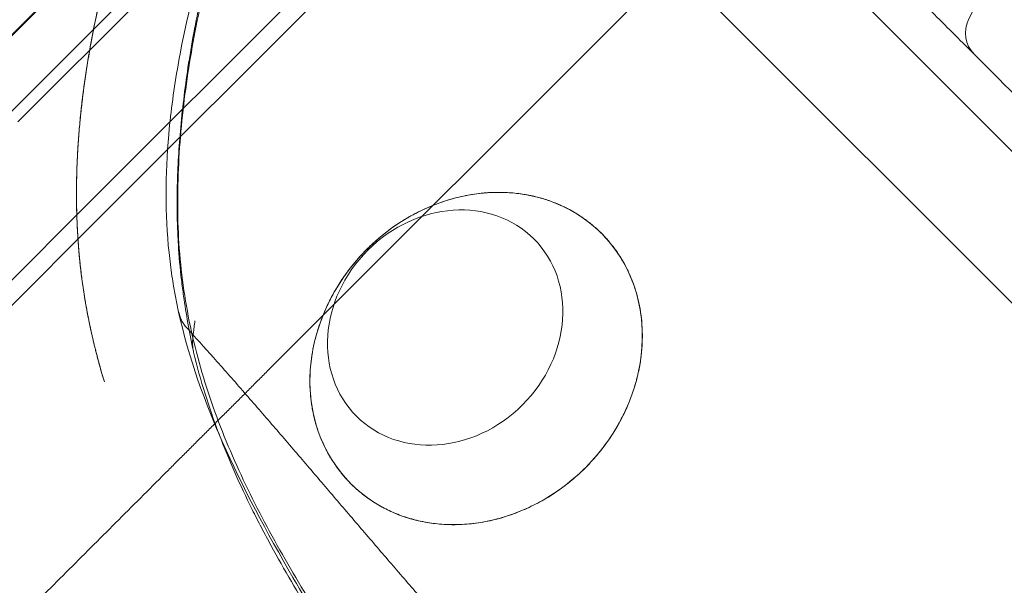
# Model space of a CAD drawing. Units: millimetres. Extents: x 98736 to 123236, y 30126 to 53626.
# Drawn here: x 101777 to 101941, y 39652 to 39747 of the extents above; entities that cross this region are included whole.
import ezdxf

# ---------------------------------------------------------------- set-up
doc = ezdxf.new("R2010")
doc.units = ezdxf.units.MM
doc.header["$MEASUREMENT"] = 0

msp = doc.modelspace()

# ---------------------------------------------------------------- linework, layer by layer
at = {"color": 0, "linetype": 'Continuous', "lineweight": 0}
for p, q in [((101719.13, 39948.31), (102412.1, 39255.34)), ((101977.8, 39664.19), (101741.76, 39900.22)), ((101900.6, 39869.74), (101768.38, 39737.51)), ((101768.46, 39737.42), (101900.69, 39869.65)), ((101774.78, 39731.1), (101873.6, 39829.92)), ((101776.2, 39729.69), (101871.09, 39824.58)), ((101817.96, 39687.92), (101942.58, 39812.54)), ((101788.93, 39716.96), (101883.82, 39811.85)), ((101791.05, 39714.84), (101885.94, 39809.73)), ((101939.87, 39755.79), (101935.37, 39746.8)), ((101788.93, 39716.96), (101724.03, 39652.07)), ((101791.05, 39714.84), (101726.15, 39649.95))]:
    msp.add_line(p, q, dxfattribs=at)
msp.add_arc((101939.85, 39744.57), 5, 153.4349, 225, dxfattribs=at)
for centre, major_axis in [((101852.93, 39690.05), (-20.97, -20.97)), ((101847.75, 39695.24), (14.85, 14.85))]:
    msp.add_ellipse(centre, major_axis=major_axis, ratio=0.872269, dxfattribs=at)
for points, knots in [([(101828.19, 39808.81), (101828, 39808.44), (101827.58, 39807.59), (101825.3, 39802.95), (101821.78, 39795.56), (101814.59, 39779.21), (101809.74, 39766.03), (101805.36, 39750.54), (101803.11, 39740.99), (101801.81, 39731.48), (101800.87, 39720.91), (101800.84, 39712.91), (101801.88, 39704.6), (101803.41, 39694.94), (101806.3, 39685.74), (101813.23, 39669.57), (101817.9, 39660.91), (101825.09, 39648.47), (101829.09, 39641.83), (101834.04, 39633.57), (101837.42, 39627.86), (101840.57, 39622.4), (101845.02, 39614.37), (101848, 39608.58), (101850.31, 39603.66), (101851.01, 39602.16), (101852.84, 39598.09), (101854.58, 39593.88), (101855.88, 39590.53), (101856.15, 39589.86)], [0.0324632, 0.0324632, 0.0324632, 0.0324632, 0.0341841, 0.0363594, 0.0536243, 0.067218, 0.1059586, 0.1062589, 0.1280692, 0.1431585, 0.1433209, 0.1694737, 0.1748016, 0.1770588, 0.2089666, 0.2137061, 0.2466675, 0.2468652, 0.2680081, 0.2756226, 0.2824076, 0.2924236, 0.2986775, 0.3159378, 0.3161086, 0.3184442, 0.3219445, 0.3323162, 0.3349223, 0.3349223, 0.3349223, 0.3349223]), ([(101802.95, 39711.71), (101802.86, 39713.91), (101802.85, 39716.11), (101802.94, 39721.58), (101803.12, 39724.85), (101803.72, 39731.68), (101804.15, 39735.24), (101805.27, 39742.63), (101805.98, 39746.47), (101807.68, 39754.32), (101808.67, 39758.34), (101810.95, 39766.45), (101812.24, 39770.54), (101815.06, 39778.45), (101816.58, 39782.29), (101819.82, 39789.6), (101821.51, 39793.1), (101824.23, 39798.2), (101825.14, 39799.82), (101826.1, 39801.44)], [12.918559, 12.918559, 12.918559, 12.918559, 20.414882, 20.414882, 31.521731, 31.521731, 43.64393, 43.64393, 56.79395, 56.79395, 70.791793, 70.791793, 85.309635, 85.309635, 99.1928, 99.1928, 112.118716, 112.118716, 118.215518, 118.215518, 118.215518, 118.215518]), ([(101826.15, 39801.46), (101826.13, 39801.42), (101826.11, 39801.38), (101823.95, 39797.19), (101821.85, 39792.95), (101817.89, 39784.24), (101816.03, 39779.78), (101812.68, 39770.75), (101811.19, 39766.16), (101808.55, 39756.92), (101807.4, 39752.25), (101805.45, 39742.87), (101804.66, 39738.15), (101803.48, 39728.68), (101803.11, 39723.93), (101802.94, 39716.77), (101802.95, 39714.38), (101803.13, 39709.63), (101803.3, 39707.28), (101804.07, 39700.27), (101804.92, 39695.67), (101807.25, 39686.6), (101808.72, 39682.17), (101812.16, 39673.47), (101814.14, 39669.2), (101818.44, 39660.8), (101820.77, 39656.68), (101828.05, 39644.4), (101833.32, 39636.33), (101840.93, 39623.89), (101843.42, 39619.68), (101847.63, 39612.05), (101849.4, 39608.68), (101851.15, 39605.25)], [0.0312815, 0.0312815, 0.0312815, 0.0312815, 0.0314368, 0.0314368, 0.0479064, 0.0479064, 0.064376, 0.064376, 0.0808456, 0.0808456, 0.0973152, 0.0973152, 0.1137848, 0.1137848, 0.1302544, 0.1302544, 0.1384892, 0.1384892, 0.146724, 0.146724, 0.1631937, 0.1631937, 0.1796633, 0.1796633, 0.1961329, 0.1961329, 0.2126025, 0.2126025, 0.2455417, 0.2455417, 0.2620113, 0.2620113, 0.2747064, 0.2747064, 0.2747064, 0.2747064]), ([(101881.5, 39795.83), (101882.31, 39795.03), (101883.12, 39794.22), (101884.78, 39792.56), (101885.63, 39791.71), (101887.37, 39789.97), (101888.26, 39789.08), (101889.65, 39787.69), (101890.13, 39787.21), (101891.09, 39786.25), (101891.58, 39785.76), (101893.09, 39784.25), (101894.15, 39783.19), (101895.82, 39781.52), (101896.39, 39780.95), (101897.27, 39780.06), (101897.72, 39779.62), (101898.18, 39779.16), (101898.49, 39778.85), (101898.65, 39778.69), (101900.05, 39777.29), (101901.38, 39775.96), (101904.18, 39773.16), (101905.67, 39771.67), (101908.05, 39769.29), (101908.86, 39768.48), (101910.55, 39766.79), (101911.41, 39765.93), (101913.2, 39764.14), (101914.12, 39763.22), (101916.02, 39761.32), (101916.99, 39760.35), (101918.25, 39759.09), (101918.5, 39758.84), (101919.01, 39758.33), (101919.77, 39757.57), (101920.55, 39756.79), (101922.12, 39755.22), (101923.18, 39754.16), (101925.35, 39751.99), (101926.45, 39750.89), (101928.68, 39748.66), (101929.81, 39747.53), (101932.11, 39745.23), (101933.27, 39744.07), (101935.61, 39741.73), (101936.8, 39740.54), (101940.38, 39736.96), (101942.8, 39734.53), (101947.71, 39729.63), (101950.18, 39727.16), (101953.92, 39723.42), (101955.17, 39722.17), (101957.68, 39719.66), (101958.94, 39718.4), (101960.2, 39717.14)], [0, 0, 0, 0, 0.0625, 0.0625, 0.125, 0.125, 0.1875, 0.1875, 0.21875, 0.21875, 0.25, 0.25, 0.3125, 0.3125, 0.34375, 0.34375, 0.359375, 0.367187, 0.367187, 0.375, 0.375, 0.4375, 0.4375, 0.5, 0.5, 0.53125, 0.53125, 0.5625, 0.5625, 0.59375, 0.59375, 0.625, 0.625, 0.632812, 0.632812, 0.640625, 0.65625, 0.65625, 0.6875, 0.6875, 0.71875, 0.71875, 0.75, 0.75, 0.78125, 0.78125, 0.8125, 0.8125, 0.875, 0.875, 0.9375, 0.9375, 0.96875, 0.96875, 1, 1, 1, 1]), ([(101790.69, 39686.12), (101790.62, 39686.36), (101790.55, 39686.6), (101790.41, 39687.08), (101790.19, 39687.81), (101789.99, 39688.54), (101789.79, 39689.26), (101789.72, 39689.51), (101789.59, 39689.99), (101789.53, 39690.24), (101789.4, 39690.72), (101789.34, 39690.97), (101789.21, 39691.45), (101789.15, 39691.7), (101788.85, 39692.92), (101788.62, 39693.91), (101788.35, 39695.13), (101788.3, 39695.38), (101788.2, 39695.87), (101788.09, 39696.36), (101788, 39696.86), (101787.9, 39697.35), (101787.85, 39697.6), (101787.71, 39698.35), (101787.62, 39698.85), (101787.49, 39699.59), (101787.45, 39699.84), (101787.37, 39700.34), (101787.33, 39700.59), (101787.21, 39701.34), (101787.14, 39701.84), (101787.03, 39702.59), (101786.99, 39702.84), (101786.93, 39703.34), (101786.89, 39703.6), (101786.8, 39704.35), (101786.74, 39704.86), (101786.63, 39705.86), (101786.57, 39706.37), (101786.48, 39707.38), (101786.43, 39707.89), (101786.35, 39708.9), (101786.31, 39709.41), (101786.24, 39710.43), (101786.21, 39710.94), (101786.15, 39711.96), (101786.13, 39712.47), (101786.09, 39713.49), (101786.07, 39714.01), (101786.04, 39715.03), (101786.03, 39715.54), (101786.02, 39716.57), (101786.02, 39717.09), (101786.02, 39718.11), (101786.02, 39718.63), (101786.04, 39720.17), (101786.06, 39721.2), (101786.12, 39722.75), (101786.14, 39723.27), (101786.19, 39724.3), (101786.22, 39724.82), (101786.29, 39725.86), (101786.32, 39726.37), (101786.4, 39727.41), (101786.44, 39727.93), (101786.53, 39728.96), (101786.57, 39729.48), (101786.67, 39730.51), (101786.72, 39731.02), (101786.89, 39732.56), (101787.01, 39733.59), (101787.41, 39736.66), (101787.71, 39738.69), (101788.4, 39742.74), (101788.78, 39744.75), (101789.61, 39748.75), (101790.05, 39750.73), (101791.01, 39754.69), (101791.52, 39756.65), (101793.12, 39762.5), (101794.3, 39766.35), (101796.19, 39772.04), (101796.84, 39773.91), (101797.67, 39776.24), (101797.84, 39776.71), (101798.18, 39777.63), (101798.35, 39778.1), (101798.69, 39779.02), (101798.86, 39779.48), (101799.12, 39780.17), (101799.21, 39780.4), (101799.38, 39780.86), (101799.47, 39781.09), (101799.56, 39781.32)], [0, 0, 0, 0, 0.007812, 0.007812, 0.015625, 0.03125, 0.03125, 0.039062, 0.039062, 0.046875, 0.046875, 0.054687, 0.054687, 0.0625, 0.0625, 0.09375, 0.09375, 0.101562, 0.101562, 0.109375, 0.117187, 0.117187, 0.125, 0.125, 0.140625, 0.140625, 0.148437, 0.148437, 0.15625, 0.15625, 0.171875, 0.171875, 0.179687, 0.179687, 0.1875, 0.1875, 0.203125, 0.203125, 0.21875, 0.21875, 0.234375, 0.234375, 0.25, 0.25, 0.265625, 0.265625, 0.28125, 0.28125, 0.296875, 0.296875, 0.3125, 0.3125, 0.328125, 0.328125, 0.34375, 0.34375, 0.375, 0.375, 0.390625, 0.390625, 0.40625, 0.40625, 0.421875, 0.421875, 0.4375, 0.4375, 0.453125, 0.453125, 0.46875, 0.46875, 0.5, 0.5, 0.5625, 0.5625, 0.625, 0.625, 0.6875, 0.6875, 0.75, 0.75, 0.875, 0.875, 0.9375, 0.9375, 0.953125, 0.953125, 0.96875, 0.96875, 0.984375, 0.984375, 0.992187, 0.992187, 1, 1, 1, 1]), ([(101798.42, 39778.3), (101798.26, 39777.86), (101798.1, 39777.41), (101797.78, 39776.53), (101797.62, 39776.09), (101797.14, 39774.76), (101796.83, 39773.86), (101795.9, 39771.18), (101795.3, 39769.37), (101794.43, 39766.65), (101794.14, 39765.73), (101793.58, 39763.9), (101793.3, 39762.98), (101792.49, 39760.2), (101791.97, 39758.34), (101790.49, 39752.71), (101789.61, 39748.9), (101788.47, 39743.12), (101788.12, 39741.18), (101787.5, 39737.28), (101787.22, 39735.32), (101786.92, 39732.82), (101786.86, 39732.29), (101786.8, 39731.76)], [0, 0, 0, 0, 0.015625, 0.015625, 0.03125, 0.03125, 0.0625, 0.0625, 0.125, 0.125, 0.15625, 0.15625, 0.1875, 0.1875, 0.25, 0.25, 0.375, 0.375, 0.4375, 0.4375, 0.5, 0.5, 0.5167546, 0.5167546, 0.5167546, 0.5167546]), ([(101786.8, 39731.76), (101786.75, 39731.3), (101786.71, 39730.84), (101786.56, 39729.39), (101786.48, 39728.39), (101786.36, 39726.9), (101786.32, 39726.4), (101786.26, 39725.4), (101786.23, 39724.9), (101786.14, 39723.39), (101786.1, 39722.39), (101786.06, 39721.13), (101786.06, 39720.87), (101786.05, 39720.37), (101786.03, 39719.61), (101786.02, 39718.86), (101786.02, 39717.85), (101786.02, 39717.35), (101786.02, 39716.34), (101786.03, 39715.84), (101786.06, 39714.34), (101786.09, 39713.33), (101786.16, 39711.83), (101786.19, 39711.33), (101786.24, 39710.34), (101786.28, 39709.84), (101786.39, 39708.35), (101786.47, 39707.35), (101786.63, 39705.87), (101786.68, 39705.37), (101786.79, 39704.38), (101786.85, 39703.89), (101786.98, 39702.91), (101787.05, 39702.42), (101787.2, 39701.44), (101787.27, 39700.94), (101787.43, 39699.96), (101787.51, 39699.48), (101787.64, 39698.75), (101787.68, 39698.5), (101787.77, 39698.02), (101787.82, 39697.77), (101787.96, 39697.05), (101788.05, 39696.56), (101788.2, 39695.84), (101788.25, 39695.6), (101788.36, 39695.12), (101788.41, 39694.87), (101788.57, 39694.15), (101788.68, 39693.67), (101788.84, 39692.96), (101788.9, 39692.72), (101789.02, 39692.24), (101789.07, 39692), (101789.19, 39691.53), (101789.25, 39691.29), (101789.37, 39690.82), (101789.44, 39690.58), (101789.56, 39690.11), (101789.62, 39689.87), (101789.75, 39689.4), (101789.81, 39689.16), (101790.01, 39688.46), (101790.14, 39687.99), (101790.41, 39687.05), (101790.55, 39686.59), (101790.69, 39686.12)], [0.5167546, 0.5167546, 0.5167546, 0.5167546, 0.53125, 0.53125, 0.5625, 0.5625, 0.578125, 0.578125, 0.59375, 0.59375, 0.625, 0.625, 0.6328125, 0.6328125, 0.640625, 0.65625, 0.65625, 0.671875, 0.671875, 0.6875, 0.6875, 0.71875, 0.71875, 0.734375, 0.734375, 0.75, 0.75, 0.78125, 0.78125, 0.796875, 0.796875, 0.8125, 0.8125, 0.828125, 0.828125, 0.84375, 0.84375, 0.859375, 0.859375, 0.8671875, 0.8671875, 0.875, 0.875, 0.890625, 0.890625, 0.8984375, 0.8984375, 0.90625, 0.90625, 0.921875, 0.921875, 0.9296875, 0.9296875, 0.9375, 0.9375, 0.9453125, 0.9453125, 0.953125, 0.953125, 0.9609375, 0.9609375, 0.96875, 0.96875, 0.984375, 0.984375, 1, 1, 1, 1]), ([(101865.77, 39716.26), (101865.11, 39716.51), (101864.43, 39716.74), (101863.37, 39717.03), (101863.01, 39717.13), (101862.45, 39717.26), (101862.26, 39717.3), (101861.88, 39717.38), (101861.69, 39717.41), (101860.73, 39717.59), (101859.93, 39717.7), (101858.28, 39717.85), (101857.42, 39717.89), (101856.09, 39717.88), (101855.64, 39717.87), (101854.94, 39717.83), (101854.71, 39717.81), (101854.36, 39717.78), (101854.24, 39717.77), (101854, 39717.75), (101853.88, 39717.74), (101852.81, 39717.62), (101851.83, 39717.47), (101850.34, 39717.16), (101849.84, 39717.04), (101849.08, 39716.84), (101848.83, 39716.77), (101848.44, 39716.65), (101848.32, 39716.62), (101848.06, 39716.54), (101847.93, 39716.5), (101846.78, 39716.13), (101845.78, 39715.75), (101844.28, 39715.09), (101843.79, 39714.86), (101843.05, 39714.49), (101842.81, 39714.36), (101842.44, 39714.17), (101842.32, 39714.1), (101842.08, 39713.97), (101841.96, 39713.9), (101841.72, 39713.76), (101841.6, 39713.69), (101841.36, 39713.56), (101841, 39713.35), (101840.66, 39713.13), (101839.97, 39712.7), (101839.53, 39712.4), (101838.23, 39711.49), (101837.41, 39710.85), (101836.43, 39710.02), (101836.14, 39709.76), (101835.86, 39709.51), (101835.67, 39709.34), (101835.58, 39709.25), (101835.12, 39708.82), (101834.76, 39708.47), (101833.73, 39707.42), (101833.09, 39706.71), (101832.2, 39705.63), (101831.91, 39705.27), (101831.5, 39704.73), (101831.36, 39704.55), (101831.1, 39704.18), (101830.97, 39704), (101830.33, 39703.09), (101829.86, 39702.36), (101829.01, 39700.91), (101828.62, 39700.19), (101827.92, 39698.75), (101827.6, 39698.04), (101827.16, 39696.97), (101827.03, 39696.62), (101826.84, 39696.08), (101826.77, 39695.91), (101826.65, 39695.55), (101826.59, 39695.38), (101826.31, 39694.5), (101826.12, 39693.81), (101825.78, 39692.44), (101825.64, 39691.76), (101825.41, 39690.41), (101825.31, 39689.75), (101825.18, 39688.43), (101825.14, 39687.78), (101825.1, 39686.48), (101825.1, 39685.2), (101825.2, 39683.93), (101825.29, 39683.14), (101825.31, 39682.98), (101825.35, 39682.67), (101825.41, 39682.2), (101825.49, 39681.74), (101825.66, 39680.81), (101825.94, 39679.59), (101826.3, 39678.4), (101826.72, 39677.22), (101826.95, 39676.64), (101827.45, 39675.49), (101827.73, 39674.92), (101828.34, 39673.79), (101828.67, 39673.24), (101829.12, 39672.55), (101829.21, 39672.41), (101829.4, 39672.14), (101829.49, 39672), (101829.79, 39671.6), (101829.99, 39671.33), (101830.61, 39670.54), (101831.06, 39670.02), (101832.01, 39669.02), (101832.51, 39668.53), (101833.6, 39667.58), (101834.17, 39667.13), (101835.09, 39666.47), (101835.41, 39666.25), (101835.9, 39665.93), (101836.07, 39665.83), (101836.4, 39665.63), (101836.57, 39665.52), (101837.44, 39665.03), (101838.16, 39664.66), (101839.69, 39663.99), (101840.5, 39663.68), (101841.55, 39663.34), (101841.77, 39663.28), (101842.09, 39663.19), (101842.2, 39663.16), (101842.42, 39663.1), (101842.97, 39662.95), (101843.53, 39662.82), (101844.9, 39662.55), (101845.85, 39662.41), (101847.31, 39662.28), (101847.8, 39662.25), (101848.55, 39662.23), (101848.8, 39662.22), (101849.19, 39662.22), (101849.31, 39662.22), (101849.57, 39662.23), (101849.7, 39662.23), (101850.85, 39662.26), (101851.89, 39662.34), (101853.96, 39662.62), (101855, 39662.82), (101856.31, 39663.14), (101856.7, 39663.24), (101857.1, 39663.36), (101857.36, 39663.43), (101857.49, 39663.47), (101858.15, 39663.67), (101858.66, 39663.84), (101860.2, 39664.4), (101861.2, 39664.83), (101863.15, 39665.77), (101864.1, 39666.29), (101865.26, 39667), (101865.61, 39667.22), (101865.95, 39667.45), (101866.18, 39667.6), (101866.29, 39667.68), (101866.85, 39668.06), (101867.29, 39668.38), (101868.58, 39669.35), (101869.39, 39670.03), (101870.94, 39671.45), (101871.67, 39672.19), (101872.54, 39673.14), (101872.79, 39673.43), (101873.05, 39673.73), (101873.21, 39673.92), (101873.3, 39674.02), (101873.54, 39674.32), (101873.7, 39674.52), (101874.02, 39674.92), (101874.17, 39675.12), (101874.93, 39676.13), (101875.49, 39676.94), (101876.51, 39678.58), (101876.98, 39679.41), (101877.82, 39681.07), (101878.21, 39681.9), (101878.63, 39682.95), (101878.71, 39683.16), (101878.87, 39683.58), (101878.95, 39683.79), (101879.17, 39684.41), (101879.31, 39684.83), (101879.69, 39686.07), (101879.91, 39686.89), (101880.26, 39688.5), (101880.41, 39689.29), (101880.62, 39690.87), (101880.69, 39691.64), (101880.74, 39692.6), (101880.75, 39692.79), (101880.76, 39693.17), (101880.76, 39693.36), (101880.77, 39693.93), (101880.76, 39694.3), (101880.73, 39695.4), (101880.68, 39696.12), (101880.52, 39697.52), (101880.41, 39698.21), (101880.15, 39699.54), (101880, 39700.2), (101879.64, 39701.47), (101879.44, 39702.1), (101878.99, 39703.32), (101878.74, 39703.91), (101878.33, 39704.79), (101878.19, 39705.07), (101877.9, 39705.64), (101877.74, 39705.92), (101877.27, 39706.75), (101876.94, 39707.28), (101876.59, 39707.79)], [0, 0, 0, 0, 0.015625, 0.015625, 0.023438, 0.023438, 0.027344, 0.027344, 0.03125, 0.03125, 0.046875, 0.046875, 0.0625, 0.0625, 0.070313, 0.070313, 0.074219, 0.074219, 0.076172, 0.076172, 0.078125, 0.078125, 0.09375, 0.09375, 0.101563, 0.101563, 0.105469, 0.105469, 0.107422, 0.107422, 0.109375, 0.109375, 0.125, 0.125, 0.132813, 0.132813, 0.136719, 0.136719, 0.138672, 0.138672, 0.140625, 0.140625, 0.142578, 0.142578, 0.144531, 0.148438, 0.148438, 0.15625, 0.15625, 0.171875, 0.171875, 0.175781, 0.177734, 0.177734, 0.179688, 0.179688, 0.1875, 0.1875, 0.203125, 0.203125, 0.210938, 0.210938, 0.214844, 0.214844, 0.21875, 0.21875, 0.234375, 0.234375, 0.25, 0.25, 0.265625, 0.265625, 0.273438, 0.273438, 0.277344, 0.277344, 0.28125, 0.28125, 0.296875, 0.296875, 0.3125, 0.3125, 0.328125, 0.328125, 0.34375, 0.34375, 0.359375, 0.375, 0.375, 0.378906, 0.378906, 0.382813, 0.390625, 0.390625, 0.40625, 0.421875, 0.421875, 0.4375, 0.4375, 0.453125, 0.453125, 0.46875, 0.46875, 0.472656, 0.472656, 0.476563, 0.476563, 0.484375, 0.484375, 0.5, 0.5, 0.515625, 0.515625, 0.53125, 0.53125, 0.539063, 0.539063, 0.542969, 0.542969, 0.546875, 0.546875, 0.5625, 0.5625, 0.578125, 0.578125, 0.582031, 0.582031, 0.583984, 0.583984, 0.585938, 0.59375, 0.59375, 0.609375, 0.609375, 0.617188, 0.617188, 0.621094, 0.621094, 0.623047, 0.623047, 0.625, 0.625, 0.640625, 0.640625, 0.65625, 0.65625, 0.660156, 0.662109, 0.662109, 0.664063, 0.664063, 0.671875, 0.671875, 0.6875, 0.6875, 0.703125, 0.703125, 0.707031, 0.708984, 0.708984, 0.710938, 0.710938, 0.71875, 0.71875, 0.734375, 0.734375, 0.75, 0.75, 0.753906, 0.755859, 0.755859, 0.757813, 0.757813, 0.761719, 0.761719, 0.765625, 0.765625, 0.78125, 0.78125, 0.796875, 0.796875, 0.8125, 0.8125, 0.816406, 0.816406, 0.820313, 0.820313, 0.828125, 0.828125, 0.84375, 0.84375, 0.859375, 0.859375, 0.875, 0.875, 0.878906, 0.878906, 0.882813, 0.882813, 0.890625, 0.890625, 0.90625, 0.90625, 0.921875, 0.921875, 0.9375, 0.9375, 0.953125, 0.953125, 0.96875, 0.96875, 0.976563, 0.976563, 0.984375, 0.984375, 1, 1, 1, 1]), ([(101868.72, 39714.91), (101868.49, 39715.03), (101868.26, 39715.15), (101867.79, 39715.39), (101867.55, 39715.5), (101867.06, 39715.73), (101866.81, 39715.84), (101866.3, 39716.05), (101866.04, 39716.16), (101865.77, 39716.26)], [0, 0, 0, 0, 0.25, 0.25, 0.5, 0.5, 0.75, 0.75, 1, 1, 1, 1]), ([(101874.51, 39710.4), (101874.08, 39710.86), (101873.64, 39711.3), (101872.72, 39712.14), (101872.25, 39712.54), (101871.29, 39713.28), (101870.79, 39713.64), (101869.77, 39714.3), (101869.25, 39714.62), (101868.72, 39714.91)], [0, 0, 0, 0, 0.25, 0.25, 0.5, 0.5, 0.75, 0.75, 1, 1, 1, 1]), ([(101803.59, 39703.23), (101803.36, 39705.2), (101803.19, 39707.18), (101803.02, 39710.01), (101802.98, 39710.86), (101802.95, 39711.71)], [3.196265, 3.196265, 3.196265, 3.196265, 10.007073, 10.007073, 12.918559, 12.918559, 12.918559, 12.918559]), ([(101876.59, 39707.79), (101876.44, 39708.02), (101876.28, 39708.24), (101875.95, 39708.68), (101875.78, 39708.9), (101875.26, 39709.56), (101874.89, 39709.99), (101874.51, 39710.4)], [0, 0, 0, 0, 0.25, 0.25, 0.5, 0.5, 1, 1, 1, 1]), ([(101805.59, 39691.28), (101805.26, 39692.87), (101804.95, 39694.46), (101804.4, 39697.54), (101804.16, 39699.04), (101803.95, 39700.48)], [0, 0, 0, 0, 4.983996, 4.983996, 9.98294, 9.98294, 9.98294, 9.98294]), ([(101803.09, 39697.95), (101803.2, 39697.45), (101803.36, 39696.96), (101803.65, 39696.38), (101803.71, 39696.27), (101803.81, 39696.1), (101803.84, 39696.04), (101803.91, 39695.93), (101803.95, 39695.88), (101804.13, 39695.6), (101804.3, 39695.39), (101804.48, 39695.19)], [0, 0, 0, 0, 0.5, 0.5, 0.625, 0.625, 0.6875, 0.6875, 0.75, 0.75, 1, 1, 1, 1]), ([(101805.54, 39691.51), (101805.51, 39691.7), (101805.49, 39691.89), (101805.47, 39692.27), (101805.46, 39692.47), (101805.46, 39692.86), (101805.47, 39693.06), (101805.49, 39693.46), (101805.51, 39693.66), (101805.57, 39694.27), (101805.62, 39694.68), (101805.71, 39695.31), (101805.74, 39695.52), (101805.78, 39695.83), (101805.8, 39695.94), (101805.82, 39696.1), (101805.82, 39696.15), (101805.83, 39696.23), (101805.84, 39696.26), (101805.84, 39696.31), (101805.84, 39696.34), (101805.84, 39696.37)], [0, 0, 0, 0, 0.125, 0.125, 0.25, 0.25, 0.375, 0.375, 0.5, 0.5, 0.75, 0.75, 0.875, 0.875, 0.9375, 0.9375, 0.96875, 0.96875, 0.984375, 0.984375, 1, 1, 1, 1]), ([(101982.47, 39519.22), (101980.5, 39521.18), (101978.52, 39523.13), (101974.56, 39527.01), (101972.58, 39528.93), (101969.59, 39531.8), (101968.6, 39532.75), (101966.6, 39534.65), (101965.6, 39535.59), (101962.59, 39538.41), (101960.58, 39540.28), (101956.54, 39543.98), (101954.52, 39545.82), (101951.47, 39548.56), (101950.46, 39549.47), (101948.42, 39551.29), (101947.4, 39552.19), (101944.34, 39554.89), (101942.29, 39556.68), (101939.23, 39559.33), (101938.2, 39560.21), (101936.15, 39561.96), (101935.13, 39562.84), (101932.05, 39565.45), (101929.99, 39567.18), (101925.87, 39570.62), (101923.8, 39572.34), (101920.7, 39574.9), (101919.67, 39575.76), (101917.6, 39577.47), (101916.56, 39578.32), (101914.49, 39580.03), (101913.46, 39580.89), (101911.9, 39582.17), (101911.39, 39582.6), (101910.35, 39583.46), (101909.84, 39583.89), (101907.25, 39586.05), (101905.19, 39587.79), (101901.09, 39591.3), (101899.06, 39593.07), (101896.03, 39595.75), (101895.03, 39596.65), (101893.03, 39598.45), (101892.04, 39599.36), (101890.56, 39600.72), (101890.06, 39601.17), (101889.08, 39602.08), (101888.59, 39602.54), (101887.13, 39603.91), (101886.16, 39604.82), (101884.24, 39606.66), (101883.29, 39607.58), (101881.4, 39609.43), (101880.46, 39610.36), (101879.06, 39611.75), (101878.59, 39612.21), (101877.66, 39613.14), (101877.2, 39613.6), (101876.28, 39614.53), (101875.83, 39615), (101874.91, 39615.93), (101874.46, 39616.4), (101872.19, 39618.72), (101870.4, 39620.58), (101867.74, 39623.37), (101866.86, 39624.3), (101865.1, 39626.16), (101864.23, 39627.09), (101862.5, 39628.95), (101861.63, 39629.88), (101859.92, 39631.74), (101859.06, 39632.67), (101857.36, 39634.53), (101856.51, 39635.46), (101854.83, 39637.33), (101853.99, 39638.26), (101851.49, 39641.06), (101849.83, 39642.93), (101847.36, 39645.73), (101846.54, 39646.67), (101844.91, 39648.53), (101844.1, 39649.47), (101841.66, 39652.27), (101840.05, 39654.14), (101836.84, 39657.87), (101835.24, 39659.74), (101832.05, 39663.47), (101830.46, 39665.33), (101827.28, 39669.06), (101825.69, 39670.93), (101823.3, 39673.72), (101822.5, 39674.65), (101820.9, 39676.51), (101820.1, 39677.45), (101817.69, 39680.24), (101816.08, 39682.11), (101813.63, 39684.9), (101812.82, 39685.84), (101811.18, 39687.7), (101810.35, 39688.64), (101808, 39691.28), (101806.47, 39693), (101804.91, 39694.72)], [0, 0, 0, 0, 0.03125, 0.03125, 0.0625, 0.0625, 0.078125, 0.078125, 0.09375, 0.09375, 0.125, 0.125, 0.15625, 0.15625, 0.171875, 0.171875, 0.1875, 0.1875, 0.21875, 0.21875, 0.234375, 0.234375, 0.25, 0.25, 0.28125, 0.28125, 0.3125, 0.3125, 0.328125, 0.328125, 0.34375, 0.34375, 0.359375, 0.359375, 0.3671875, 0.3671875, 0.375, 0.375, 0.40625, 0.40625, 0.4375, 0.4375, 0.453125, 0.453125, 0.46875, 0.46875, 0.4765625, 0.4765625, 0.484375, 0.484375, 0.5, 0.5, 0.515625, 0.515625, 0.53125, 0.53125, 0.5390625, 0.5390625, 0.546875, 0.546875, 0.5546875, 0.5546875, 0.5625, 0.5625, 0.59375, 0.59375, 0.609375, 0.609375, 0.625, 0.625, 0.640625, 0.640625, 0.65625, 0.65625, 0.671875, 0.671875, 0.6875, 0.6875, 0.71875, 0.71875, 0.734375, 0.734375, 0.75, 0.75, 0.78125, 0.78125, 0.8125, 0.8125, 0.84375, 0.84375, 0.875, 0.875, 0.890625, 0.890625, 0.90625, 0.90625, 0.9375, 0.9375, 0.953125, 0.953125, 0.96875, 0.96875, 0.9973534, 0.9973534, 0.9973534, 0.9973534]), ([(101809.92, 39677.32), (101809.05, 39679.57), (101808.26, 39681.85), (101806.83, 39686.45), (101806.18, 39688.77), (101805.62, 39691.12)], [0, 0, 0, 0, 0.5, 0.5, 1, 1, 1, 1]), ([(101692.23, 39562.19), (101692.33, 39562.29), (101692.53, 39562.49), (101692.82, 39562.79), (101693.12, 39563.08), (101693.42, 39563.38), (101693.71, 39563.67), (101694.01, 39563.97), (101694.31, 39564.27), (101694.6, 39564.57), (101694.9, 39564.86), (101695.2, 39565.16), (101695.5, 39565.46), (101695.8, 39565.76), (101696.1, 39566.06), (101696.4, 39566.36), (101696.7, 39566.66), (101697, 39566.96), (101697.3, 39567.26), (101697.6, 39567.56), (101697.9, 39567.86), (101698.2, 39568.16), (101698.5, 39568.46), (101698.8, 39568.77), (101699.11, 39569.07), (101699.41, 39569.37), (101699.71, 39569.67), (101700.01, 39569.98), (101700.32, 39570.28), (101700.62, 39570.58), (101700.93, 39570.89), (101701.23, 39571.19), (101701.54, 39571.5), (101701.84, 39571.8), (101702.15, 39572.11), (101702.45, 39572.42), (101702.76, 39572.72), (101703.07, 39573.03), (101703.37, 39573.34), (101703.68, 39573.64), (101703.99, 39573.95), (101704.3, 39574.26), (101704.6, 39574.57), (101704.91, 39574.87), (101705.22, 39575.18), (101705.53, 39575.49), (101705.84, 39575.8), (101707.24, 39577.21), (101709.76, 39579.72), (101713.41, 39583.37), (101717.1, 39587.06), (101720.84, 39590.8), (101724.61, 39594.58), (101728.43, 39598.4), (101732.29, 39602.25), (101737.47, 39607.44), (101744.04, 39614), (101752.03, 39621.99), (101760.12, 39630.08), (101766.93, 39636.89), (101772.41, 39642.37), (101776.52, 39646.49), (101780.66, 39650.62), (101784.8, 39654.76), (101788.94, 39658.91), (101793.09, 39663.05), (101797.25, 39667.21), (101800.28, 39670.25), (101802.2, 39672.16), (101802.98, 39672.95), (101803.77, 39673.73), (101804.56, 39674.52), (101805.35, 39675.31), (101806.13, 39676.1), (101806.92, 39676.88), (101807.71, 39677.67), (101808.5, 39678.46), (101809.29, 39679.25), (101810.07, 39680.04), (101810.86, 39680.82), (101811.65, 39681.61), (101812.44, 39682.4), (101813.23, 39683.19), (101814.02, 39683.98), (101814.81, 39684.77), (101815.59, 39685.56), (101816.38, 39686.35), (101817.17, 39687.14), (101817.7, 39687.66), (101817.96, 39687.92)], [0, 0, 0, 0, 0.002691, 0.005382, 0.008072, 0.010763, 0.013453, 0.016143, 0.018833, 0.021523, 0.024213, 0.026903, 0.029593, 0.032282, 0.034972, 0.037661, 0.04035, 0.04304, 0.045729, 0.048418, 0.051107, 0.053796, 0.056485, 0.059174, 0.061863, 0.064553, 0.067242, 0.069931, 0.07262, 0.075309, 0.077998, 0.080687, 0.083376, 0.086066, 0.088755, 0.091444, 0.094134, 0.096824, 0.099513, 0.102203, 0.104893, 0.107583, 0.110273, 0.112963, 0.115654, 0.118344, 0.121035, 0.123726, 0.154933, 0.18613, 0.217328, 0.248538, 0.279929, 0.31131, 0.342692, 0.374086, 0.437042, 0.5, 0.562956, 0.625914, 0.657306, 0.688687, 0.720068, 0.751462, 0.78267, 0.813867, 0.845065, 0.876274, 0.882168, 0.888061, 0.893954, 0.899846, 0.905737, 0.911628, 0.917519, 0.923409, 0.9293, 0.93519, 0.94108, 0.946971, 0.952861, 0.958752, 0.964643, 0.970534, 0.976426, 0.982319, 0.988212, 0.994106, 1, 1, 1, 1]), ([(101809.92, 39677.32), (101810.73, 39675.18), (101811.6, 39673.07), (101813.44, 39668.9), (101814.41, 39666.83), (101815.94, 39663.76), (101816.46, 39662.75), (101817.52, 39660.72), (101818.06, 39659.71), (101819.7, 39656.69), (101820.84, 39654.7), (101823.16, 39650.73), (101824.34, 39648.76), (101826.75, 39644.83), (101827.98, 39642.87), (101831.68, 39636.99), (101834.19, 39633.07), (101836.67, 39629.11)], [0, 0, 0, 0, 0.125, 0.125, 0.25, 0.25, 0.3125, 0.3125, 0.375, 0.375, 0.5, 0.5, 0.625, 0.625, 0.75, 0.75, 1, 1, 1, 1])]:
    msp.add_open_spline(points, degree=3, knots=knots, dxfattribs=at)
for points in [[(101803.95, 39700.48), (101803.82, 39701.39), (101803.7, 39702.31), (101803.59, 39703.23)], [(101804.91, 39694.72), (101804.77, 39694.87), (101804.62, 39695.03), (101804.48, 39695.19)], [(101805.54, 39691.51), (101805.56, 39691.43), (101805.57, 39691.35), (101805.59, 39691.28)], [(101805.59, 39691.28), (101805.6, 39691.22), (101805.61, 39691.17), (101805.62, 39691.12)]]:
    msp.add_open_spline(points, degree=3, dxfattribs=at)

doc.saveas('drawing.dxf')
